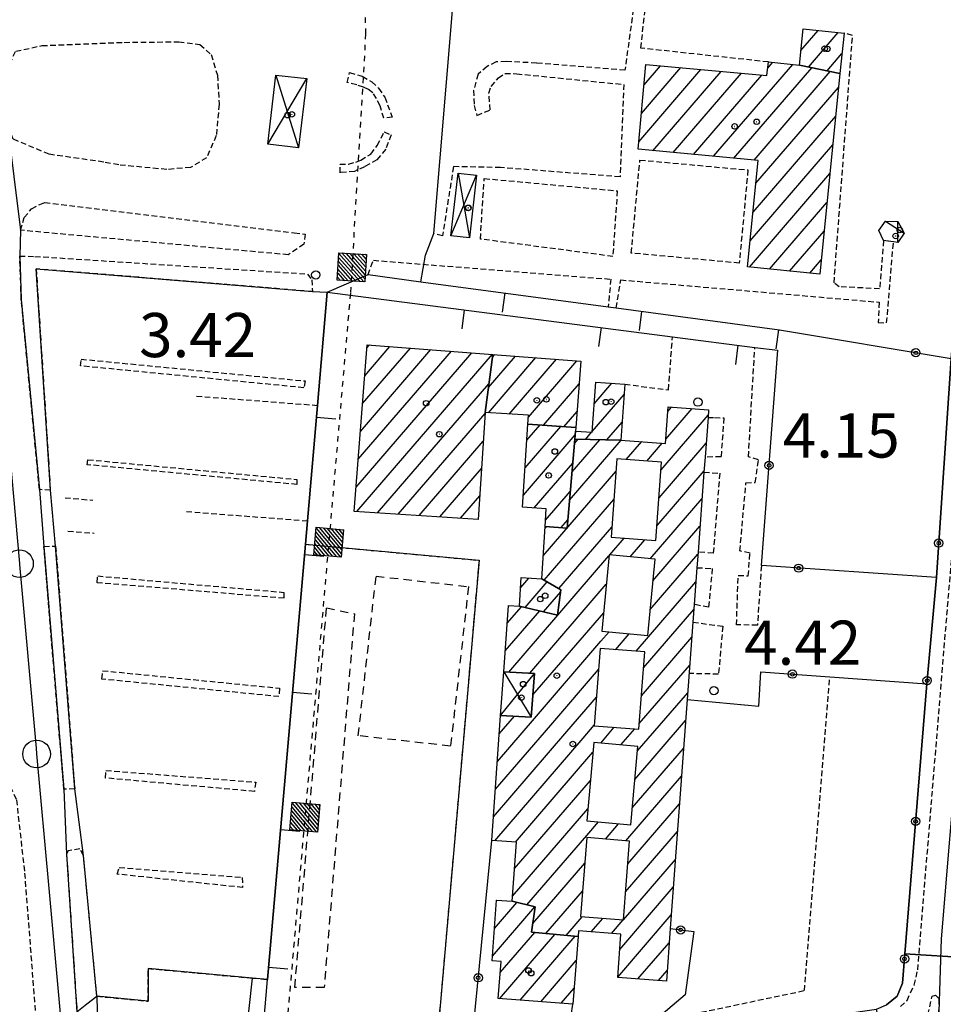
# Model space of a CAD drawing. Extents: x 1744237 to 1748551, y 5034734 to 5037867.
# Drawn here: x 1744594 to 1744762, y 5036423 to 5036601 of the extents above; entities that cross this region are included whole.
import ezdxf

# ---------------------------------------------------------------- set-up
doc = ezdxf.new("R2010")
doc.units = 0
for name, pattern in [('C', [10, 5, 5]), ('L3', [1.5, 1, -0.5]), ('L4', [2, 1, -1]), ('L6', [2.5, 1.5, -1])]:
    doc.linetypes.add(name, pattern=pattern)
doc.layers.get('0').update_dxf_attribs({"linetype": 'C'})
for name, color, linetype in [('11A1', 1, 'C'), ('11D4', 1, 'C'), ('17AB28', 1, 'C'), ('17D4', 1, 'C'), ('17L12', 1, 'L6'), ('19A1', 1, 'C'), ('19B2', 1, 'C'), ('1AB28', 4, 'C'), ('1AB28P', 1, 'C'), ('1AJ36', 1, 'C'), ('1D4', 1, 'C'), ('1K11P', 1, 'C'), ('1Y25', 4, 'C'), ('24E5', 2, 'C'), ('297', 7, 'CONTINUOUS'), ('298', 7, 'CONTINUOUS'), ('2AG33', 1, 'C'), ('2E5', 3, 'C'), ('2L12', 1, 'L3'), ('3A1', 1, 'C'), ('3B2', 1, 'C'), ('8E5', 2, 'L4'), ('A2E5', 1, 'C'), ('I2E5', 7, 'CONTINUOUS'), ('N2P16', 2, 'C')]:
    doc.layers.add(name, color=color, linetype=linetype)

# ---------------------------------------------------------------- blocks, each defined once
blk = doc.blocks.new('11D4')
at = {"layer": '11D4'}
for radius in [0.5, 0.01]:
    blk.add_circle((0, 0), radius, dxfattribs=at)
blk = doc.blocks.new('1AJ36')
at = {"layer": '1AJ36'}
for radius in [0.5, 0.01]:
    blk.add_circle((0, 0), radius, dxfattribs=at)
blk = doc.blocks.new('11A1')
at = {"layer": '11A1'}
blk.add_circle((0, 0), 0.75, dxfattribs=at)
blk = doc.blocks.new('N2P16')
at = {"layer": 'N2P16'}
blk.add_circle((0, -0.00928), 2.5, dxfattribs=at)
blk = doc.blocks.new('19A1')
at = {"layer": '19A1'}
blk.add_line((0, 0), (0, 3.50512), dxfattribs=at)
blk = doc.blocks.new('19B2')
at = {"layer": '19B2'}
for centre, radius in [((0, 0), 0.75), ((0, -0.02417), 0.32738)]:
    blk.add_circle(centre, radius, dxfattribs=at)
blk = doc.blocks.new('*X113')
at = {"color": 0}
for p, q in [((1649.89426, 991.57785), (1654.34992, 996.03351)), ((1649.89426, 992.28495), (1653.64281, 996.03351)), ((1649.89426, 992.99206), (1652.93571, 996.03351)), ((1649.89426, 993.69917), (1652.2286, 996.03351)), ((1649.89426, 994.40627), (1651.5215, 996.03351)), ((1649.89426, 995.11338), (1650.81439, 996.03351)), ((1649.89426, 995.82049), (1650.10728, 996.03351)), ((1650.05703, 991.03351), (1654.89426, 995.87074)), ((1650.76414, 991.03351), (1654.89426, 995.16363)), ((1651.47124, 991.03351), (1654.89426, 994.45653)), ((1652.17835, 991.03351), (1654.89426, 993.74942)), ((1652.88546, 991.03351), (1654.89426, 993.04231)), ((1653.59256, 991.03351), (1654.89426, 992.33521)), ((1654.29967, 991.03351), (1654.89426, 991.6281))]:
    blk.add_line(p, q, dxfattribs=at)
blk = doc.blocks.new('24E5')
at = {"layer": '24E5'}
blk.add_lwpolyline([(-2.5038, -2.57363), (-2.5038, 2.42637), (2.4962, 2.42637), (2.4962, -2.57363)], close=True, dxfattribs=at)
blk.add_blockref('*X113', (-1652.39806, -993.60714), dxfattribs=at)

msp = doc.modelspace()

# ---------------------------------------------------------------- linework, layer by layer
at = {"layer": '17AB28'}
for p, q in [((1744735.92919, 5036595.50712, -3333), (1744739.05645, 5036599.13885, -3333)), ((1744737.29667, 5036592.49636, -3333), (1744742.68919, 5036598.76065, -3333)), ((1744740.65443, 5036591.79872, -3333), (1744743.35992, 5036594.94158, -3333)), ((1744707.49398, 5036589.26762, -3333), (1744710.47814, 5036592.7342, -3333)), ((1744720.10665, 5036576.3256, -3333), (1744734.43041, 5036592.96498, -3333)), ((1744729.90899, 5036592.31193, -3333), (1744730.79575, 5036593.34204, -3333)), ((1744706.54342, 5036578.96586, -3333), (1744717.81482, 5036592.05833, -3333)), ((1744707.01874, 5036584.11624, -3333), (1744714.14594, 5036592.39673, -3333)), ((1744709.10862, 5036577.34644, -3333), (1744721.48262, 5036591.72086, -3333)), ((1744712.77465, 5036577.00583, -3333), (1744725.15142, 5036591.38346, -3333)), ((1744716.44069, 5036576.66521, -3333), (1744728.81923, 5036591.04599, -3333)), ((1744723.77268, 5036575.98498, -3333), (1744737.88144, 5036592.37461, -3333)), ((1744727.43872, 5036575.64437, -3333), (1744741.23921, 5036591.67697, -3333)), ((1744727.77811, 5036571.44149, -3333), (1744742.74141, 5036588.82271, -3333)), ((1744727.24473, 5036566.22257, -3333), (1744742.21534, 5036583.61337, -3333)), ((1744726.71135, 5036561.00366, -3333), (1744741.69027, 5036578.4041, -3333)), ((1744726.57468, 5036556.24667, -3333), (1744741.16427, 5036573.19377, -3333)), ((1744730.21857, 5036555.88033, -3333), (1744740.6382, 5036567.98442, -3333)), ((1744733.86246, 5036555.51399, -3333), (1744740.11313, 5036562.77516, -3333)), ((1744737.50634, 5036555.14765, -3333), (1744739.58706, 5036557.56582, -3333)), ((1744655.73349, 5036521.41609, -3333), (1744672.60034, 5036541.00966, -3333)), ((1744656.122, 5036526.46671, -3333), (1744668.88448, 5036541.29239, -3333)), ((1744656.51058, 5036531.51633, -3333), (1744665.16962, 5036541.5752, -3333)), ((1744656.89909, 5036536.56695, -3333), (1744661.45368, 5036541.85893, -3333)), ((1744657.2876, 5036541.61757, -3333), (1744657.73882, 5036542.14173, -3333)), ((1744655.34498, 5036516.36548, -3333), (1744676.3152, 5036540.72685, -3333)), ((1744655.48698, 5036511.93221, -3333), (1744680.03014, 5036540.44305, -3333)), ((1744679.29962, 5036534.42713, -3333), (1744684.20401, 5036540.12437, -3333)), ((1744679.32897, 5036529.86408, -3333), (1744687.91787, 5036539.84148, -3333)), ((1744680.01109, 5036539.85292, -3333), (1744680.48907, 5036540.40817, -3333)), ((1744683.08458, 5036529.62644, -3333), (1744691.63281, 5036539.55768, -3333)), ((1744686.55676, 5036529.06172, -3333), (1744695.34775, 5036539.27388, -3333)), ((1744659.23883, 5036511.69128, -3333), (1744679.38688, 5036535.09758, -3333)), ((1744689.25945, 5036527.60203, -3333), (1744695.73058, 5036535.12038, -3333)), ((1744698.46987, 5036531.46805, -3333), (1744701.67088, 5036535.18653, -3333)), ((1744698.09882, 5036526.43879, -3333), (1744703.89281, 5036533.16836, -3333)), ((1744711.42802, 5036525.06375, -3333), (1744716.20507, 5036530.61306, -3333)), ((1744711.78792, 5036530.08114, -3333), (1744712.48367, 5036530.88936, -3333)), ((1744662.99067, 5036511.45035, -3333), (1744678.69202, 5036529.69108, -3333)), ((1744692.98453, 5036527.33001, -3333), (1744695.36514, 5036530.09655, -3333)), ((1744710.58822, 5036519.48996, -3333), (1744719.12084, 5036529.40197, -3333)), ((1744685.96711, 5036519.88815, -3333), (1744692.40972, 5036527.37227, -3333)), ((1744686.28833, 5036524.85952, -3333), (1744688.68463, 5036527.64428, -3333)), ((1744700.77106, 5036524.94372, -3333), (1744703.53937, 5036528.15848, -3333)), ((1744685.64596, 5036514.91578, -3333), (1744695.04412, 5036525.83325, -3333)), ((1744694.00028, 5036514.01614, -3333), (1744703.3513, 5036524.87994, -3333)), ((1744694.4533, 5036519.14279, -3333), (1744699.47496, 5036524.97516, -3333)), ((1744694.9074, 5036524.26852, -3333), (1744695.59577, 5036525.06817, -3333)), ((1744696.89287, 5036525.0368, -3333), (1744698.00747, 5036526.33267, -3333)), ((1744666.74244, 5036511.21042, -3333), (1744678.37272, 5036524.72086, -3333)), ((1744704.28139, 5036521.36109, -3333), (1744707.08285, 5036524.61543, -3333)), ((1744707.99903, 5036521.0815, -3333), (1744710.8134, 5036524.35085, -3333)), ((1744710.22001, 5036514.46292, -3333), (1744718.74986, 5036524.37172, -3333)), ((1744670.49429, 5036510.96949, -3333), (1744678.05242, 5036519.75056, -3333)), ((1744687.61592, 5036512.60598, -3333), (1744694.59187, 5036520.70967, -3333)), ((1744689.24619, 5036503.89528, -3333), (1744702.41745, 5036519.19582, -3333)), ((1744709.85272, 5036509.43695, -3333), (1744718.37335, 5036519.33503, -3333)), ((1744674.24606, 5036510.72956, -3333), (1744677.73311, 5036514.78033, -3333)), ((1744689.4224, 5036499.50067, -3333), (1744702.03725, 5036514.15485, -3333)), ((1744689.65515, 5036510.37557, -3333), (1744694.13877, 5036515.58401, -3333)), ((1744708.62352, 5036503.41081, -3333), (1744718.0033, 5036514.30585, -3333)), ((1744689.55903, 5036508.858, -3333), (1744689.86169, 5036509.20959, -3333)), ((1744692.08072, 5036497.99052, -3333), (1744701.65697, 5036509.11487, -3333)), ((1744692.43073, 5036509.00055, -3333), (1744693.68566, 5036510.45836, -3333)), ((1744709.12084, 5036499.38923, -3333), (1744717.63317, 5036509.27767, -3333)), ((1744701.29891, 5036504.09963, -3333), (1744703.89828, 5036507.11922, -3333)), ((1744704.96125, 5036503.75472, -3333), (1744707.61876, 5036506.84184, -3333)), ((1744683.02025, 5036482.86603, -3333), (1744701.14481, 5036503.92062, -3333)), ((1744708.62983, 5036494.22063, -3333), (1744717.26304, 5036504.24948, -3333)), ((1744685.15628, 5036498.20981, -3333), (1744686.61514, 5036499.90451, -3333)), ((1744685.97004, 5036494.5569, -3333), (1744689.96283, 5036499.19408, -3333)), ((1744686.79978, 5036482.65726, -3333), (1744700.6658, 5036498.76595, -3333)), ((1744706.04803, 5036486.62106, -3333), (1744716.89206, 5036499.21923, -3333)), ((1744689.27251, 5036493.79394, -3333), (1744692.39792, 5036497.42353, -3333)), ((1744682.71866, 5036491.7132, -3333), (1744685.29957, 5036494.71135, -3333)), ((1744682.35775, 5036486.69574, -3333), (1744688.60197, 5036493.94939, -3333)), ((1744687.35701, 5036478.70635, -3333), (1744700.18778, 5036493.61135, -3333)), ((1744707.40713, 5036483.60165, -3333), (1744716.52016, 5036494.1879, -3333)), ((1744699.69315, 5036488.43746, -3333), (1744701.17047, 5036490.1536, -3333)), ((1744702.32663, 5036486.89737, -3333), (1744704.82812, 5036489.80433, -3333)), ((1744707.02408, 5036478.55846, -3333), (1744716.14818, 5036489.15757, -3333)), ((1744687.65771, 5036474.45745, -3333), (1744699.69315, 5036488.43746, -3333)), ((1744706.64203, 5036473.51534, -3333), (1744715.77628, 5036484.12625, -3333)), ((1744690.59024, 5036473.26366, -3333), (1744699.26497, 5036483.34075, -3333)), ((1744706.28027, 5036468.49581, -3333), (1744715.40431, 5036479.09592, -3333)), ((1744693.52169, 5036472.0708, -3333), (1744698.869, 5036478.28255, -3333)), ((1744681.28634, 5036471.65322, -3333), (1744684.04812, 5036474.86146, -3333)), ((1744680.56453, 5036461.61829, -3333), (1744690.59024, 5036473.26366, -3333)), ((1744680.92544, 5036466.63575, -3333), (1744687.65771, 5036474.45745, -3333)), ((1744696.45414, 5036470.878, -3333), (1744698.47403, 5036473.22443, -3333)), ((1744705.82802, 5036463.37223, -3333), (1744715.03241, 5036474.06459, -3333)), ((1744680.20463, 5036456.6009, -3333), (1744693.52169, 5036472.0708, -3333)), ((1744699.64403, 5036469.98428, -3333), (1744702.10861, 5036472.84836, -3333)), ((1744703.3266, 5036469.66395, -3333), (1744705.82724, 5036472.56884, -3333)), ((1744680.4648, 5036452.30384, -3333), (1744696.45414, 5036470.878, -3333)), ((1744684.18989, 5036452.03182, -3333), (1744698.22385, 5036468.33559, -3333)), ((1744705.37584, 5036458.24764, -3333), (1744714.66143, 5036469.03434, -3333)), ((1744684.0366, 5036447.25554, -3333), (1744697.77444, 5036463.21423, -3333)), ((1744704.20022, 5036452.28268, -3333), (1744714.28952, 5036464.00301, -3333)), ((1744704.5619, 5036448.10353, -3333), (1744713.91755, 5036458.97269, -3333)), ((1744683.67301, 5036442.23386, -3333), (1744697.3241, 5036458.09179, -3333)), ((1744697.13029, 5036453.26735, -3333), (1744699.22116, 5036455.69731, -3333)), ((1744700.49728, 5036452.58042, -3333), (1744702.89919, 5036455.37062, -3333)), ((1744704.16316, 5036443.04212, -3333), (1744713.54564, 5036453.94136, -3333)), ((1744686.2778, 5036440.66154, -3333), (1744697.13029, 5036453.26735, -3333)), ((1744687.35553, 5036437.31419, -3333), (1744696.75739, 5036448.23595, -3333)), ((1744703.76443, 5036437.9807, -3333), (1744713.17367, 5036448.91103, -3333)), ((1744689.72872, 5036435.47282, -3333), (1744696.34765, 5036443.16067, -3333)), ((1744703.09447, 5036432.60315, -3333), (1744712.80176, 5036443.87971, -3333)), ((1744680.39358, 5036436.37232, -3333), (1744684.47034, 5036441.10705, -3333)), ((1744680.76002, 5036441.39622, -3333), (1744680.86983, 5036441.52378, -3333)), ((1744680.02721, 5036431.34743, -3333), (1744687.7349, 5036440.30115, -3333)), ((1744693.39575, 5036435.13227, -3333), (1744696.30886, 5036438.51631, -3333)), ((1744697.89956, 5036435.76595, -3333), (1744700.01819, 5036438.22707, -3333)), ((1744701.61819, 5036435.48643, -3333), (1744703.72759, 5036437.93683, -3333)), ((1744702.72903, 5036427.57933, -3333), (1744712.43078, 5036438.84945, -3333)), ((1744681.45189, 5036428.40313, -3333), (1744687.6998, 5036435.66107, -3333)), ((1744681.33374, 5036423.66658, -3333), (1744691.36583, 5036435.32045, -3333)), ((1744685.05698, 5036423.39242, -3333), (1744695.03179, 5036434.98083, -3333)), ((1744706.39414, 5036427.23763, -3333), (1744712.0598, 5036433.8192, -3333)), ((1744688.77915, 5036423.11918, -3333), (1744695.21346, 5036430.59365, -3333)), ((1744710.11923, 5036426.96562, -3333), (1744711.68874, 5036428.78994, -3333)), ((1744692.50239, 5036422.84502, -3333), (1744694.83602, 5036425.5559, -3333))]:
    msp.add_line(p, q, dxfattribs=at)
at = {"layer": '17D4'}
for p, q in [((1744640.81756, 5036591.05176, -3333), (1744644.93644, 5036577.88372, -3333)), ((1744639.3394, 5036578.53825, -3333), (1744646.41271, 5036590.40913, -3333)), ((1744673.81523, 5036573.29689, -3333), (1744675.86064, 5036561.55637, -3333)), ((1744672.49379, 5036561.94643, -3333), (1744677.17418, 5036572.90523, -3333)), ((1744751.21348, 5036564.57011, -3333), (1744754.62688, 5036562.40436, -3333)), ((1744753.47021, 5036560.69214, -3333), (1744753.49947, 5036564.49837, -3333)), ((1744681.52641, 5036475.00083, -3333), (1744687.63263, 5036482.61123, -3333)), ((1744682.0857, 5036482.91749, -3333), (1744687.07334, 5036474.69456, -3333))]:
    msp.add_line(p, q, dxfattribs=at)
at = {"layer": '17L12'}
for points in [[(1744658.96227, 5036500.23544, 4.98), (1744675.70586, 5036498.35754, 5.31), (1744672.44569, 5036469.44057, 5.46), (1744655.72545, 5036471.32824, 5.46), (1744658.96227, 5036500.23544, 4.98)], [(1744655.03546, 5036493.44192, 4.816), (1744649.56944, 5036425.72095, 4.816), (1744644.24295, 5036425.69469, 4.816), (1744649.98195, 5036494.48612, 4.816), (1744655.03546, 5036493.44192, 4.816)]]:
    msp.add_polyline3d(points, close=True, dxfattribs=at)
at = {"layer": '1AB28'}
for points in [[(1744742.99246, 5036591.31266, 7.373), (1744735.64631, 5036592.83929, 7.373), (1744736.34443, 5036599.42244, 7.373), (1744743.73645, 5036598.65042, 7.373), (1744742.99246, 5036591.31266, 7.373)], [(1744706.41717, 5036577.59647, 15.581), (1744707.83638, 5036592.97691, 15.581), (1744729.7695, 5036590.9586, 15.581), (1744730.02457, 5036593.42176, 15.581), (1744735.64631, 5036592.83929, 15.581), (1744742.99246, 5036591.31266, 15.581), (1744739.32526, 5036554.96475, 15.581), (1744726.22812, 5036556.28093, 15.581), (1744728.20117, 5036575.57402, 15.581), (1744706.41717, 5036577.59647, 15.581)], [(1744657.33035, 5036542.17236, 13.681), (1744680.08758, 5036540.43932, 13.681), (1744678.70528, 5036529.90269, 13.681), (1744677.45974, 5036510.5236, 13.681), (1744655.00633, 5036511.96246, 13.681), (1744657.33035, 5036542.17236, 13.681)], [(1744686.4783, 5036527.80422, 8.361), (1744686.57813, 5036529.40632, 8.361), (1744678.70528, 5036529.90269, 8.361), (1744680.08758, 5036540.43932, 8.361), (1744696.02963, 5036539.22157, 8.361), (1744695.15259, 5036527.17222, 8.361), (1744686.4783, 5036527.80422, 8.361)], [(1744698.09115, 5036526.3269, 8.437), (1744698.76028, 5036535.40312, 8.437), (1744704.02268, 5036535.0124, 8.437), (1744703.30697, 5036524.88264, 8.437), (1744694.97886, 5036525.08321, 8.437), (1744695.10516, 5036526.54587, 8.437), (1744698.09115, 5036526.3269, 8.437)], [(1744687.07334, 5036474.69456, 14.897), (1744687.63263, 5036482.61123, 14.897), (1744682.0857, 5036482.91749, 14.897), (1744682.9498, 5036494.93879, 14.897), (1744684.94338, 5036494.79403, 14.897), (1744691.84012, 5036493.20169, 14.897), (1744692.44524, 5036497.7831, 14.897), (1744688.98356, 5036499.74967, 14.897), (1744689.58322, 5036509.23189, 14.897), (1744693.54875, 5036508.90966, 14.897), (1744694.97886, 5036525.08321, 14.897), (1744703.30697, 5036524.88264, 14.897), (1744711.37396, 5036524.31153, 14.897), (1744711.84934, 5036530.9362, 14.897), (1744719.19321, 5036530.39224, 14.897), (1744719.09201, 5036529.00969, 14.897), (1744718.5586, 5036521.79298, 14.897), (1744718.35417, 5036519.08187, 14.897), (1744717.28957, 5036504.60549, 14.897), (1744717.07761, 5036501.78049, 14.897), (1744716.58895, 5036495.11873, 14.897), (1744716.35093, 5036491.90466, 14.897), (1744715.31514, 5036477.88777, 14.897), (1744712.24662, 5036436.36351, 14.897), (1744711.54711, 5036426.86179, 14.897), (1744702.72343, 5036427.5067, 14.897), (1744703.2954, 5036435.36113, 14.897), (1744695.61311, 5036435.93795, 14.897), (1744695.53879, 5036434.9335, 14.897), (1744687.14441, 5036435.7118, 14.897), (1744687.74917, 5036440.2982, 14.897), (1744683.60594, 5036441.32021, 14.897), (1744684.38147, 5036452.01807, 14.897), (1744679.89911, 5036452.34478, 14.897), (1744681.52641, 5036475.00083, 14.897), (1744687.07334, 5036474.69456, 14.897)], [(1744693.54875, 5036508.90966, 12.541), (1744689.58322, 5036509.23189, 12.541), (1744689.78754, 5036512.46751, 12.541), (1744685.50488, 5036512.73894, 12.541), (1744686.4783, 5036527.80422, 12.541), (1744695.15259, 5036527.17222, 12.541), (1744695.10516, 5036526.54587, 12.541), (1744694.97886, 5036525.08321, 12.541), (1744693.54875, 5036508.90966, 12.541)], [(1744684.94338, 5036494.79403, 12.313), (1744685.26762, 5036499.99329, 12.313), (1744688.98356, 5036499.74967, 12.313), (1744692.44524, 5036497.7831, 12.313), (1744691.84012, 5036493.20169, 12.313), (1744684.94338, 5036494.79403, 12.313)], [(1744681.10182, 5036423.68334, 11.933), (1744681.60092, 5036430.42009, 11.933), (1744679.96959, 5036430.54882, 11.933), (1744680.76997, 5036441.53135, 11.933), (1744683.60594, 5036441.32021, 11.933), (1744687.74917, 5036440.2982, 11.933), (1744687.14441, 5036435.7118, 11.933), (1744695.53879, 5036434.9335, 11.933), (1744694.62121, 5036422.68856, 11.933), (1744681.10182, 5036423.68334, 11.933)]]:
    msp.add_polyline3d(points, close=True, dxfattribs=at)
at = {"layer": '1AB28P'}
for points in [[(1744637.34325, 5036404.50174, 5.66), (1744639.30887, 5036427.13996, 5.628), (1744646.15008, 5036506.01581, 5.515), (1744646.52164, 5036510.27387, 5.509), (1744648.33401, 5036531.19267, 5.479), (1744650.11948, 5036551.73338, 5.45), (1744657.49921, 5036554.89385, 4.85), (1744667.06089, 5036553.60712, 4.807), (1744667.92247, 5036558.42033, 4.59), (1744669.44832, 5036562.33045, 4.056), (1744672.79487, 5036602.75123, 4.208)], [(1744763.11299, 5036539.6672, 4.512), (1744760.45956, 5036500.02232, 4.664), (1744758.72165, 5036480.72274, 4.36), (1744754.76369, 5036431.82073, 4.36), (1744754.3338, 5036426.46514, 4.36), (1744753.34651, 5036424.15081, 4.36), (1744751.4205, 5036422.56058, 4.36)]]:
    msp.add_polyline3d(points, dxfattribs=at)
at = {"layer": '1D4'}
for points in [[(1744639.3394, 5036578.53825, 9.949), (1744640.81756, 5036591.05176, 9.949), (1744646.41271, 5036590.40913, 9.949), (1744644.93644, 5036577.88372, 9.949), (1744639.3394, 5036578.53825, 9.949)], [(1744673.81523, 5036573.29689, 7.241), (1744677.17418, 5036572.90523, 7.241), (1744675.86064, 5036561.55637, 7.241), (1744672.49379, 5036561.94643, 7.241), (1744673.81523, 5036573.29689, 7.241)], [(1744751.21348, 5036564.57011, 6.923), (1744753.49947, 5036564.49837, 6.923), (1744754.62688, 5036562.40436, 6.923), (1744753.47021, 5036560.69214, 6.923), (1744752.67846, 5036560.80543, 6.923), (1744750.87205, 5036561.06247, 6.923), (1744750.05681, 5036562.85789, 6.923), (1744751.21348, 5036564.57011, 6.923)], [(1744682.0857, 5036482.91749, 15.47), (1744687.63263, 5036482.61123, 15.47), (1744687.07334, 5036474.69456, 15.47), (1744681.52641, 5036475.00083, 15.47), (1744682.0857, 5036482.91749, 15.47)]]:
    msp.add_polyline3d(points, close=True, dxfattribs=at)
at = {"layer": '1K11P'}
msp.add_polyline3d([(1744646.15008, 5036506.01581, 5.515), (1744677.60698, 5036503.11008, 5.49), (1744669.47557, 5036409.94455, 5.93), (1744637.34325, 5036404.50174, 5.66), (1744639.30887, 5036427.13996, 5.628), (1744646.15008, 5036506.01581, 5.515)], close=True, dxfattribs=at)
at = {"layer": '1Y25'}
for points in [[(1744701.52017, 5036507.2964, 14.897), (1744709.65098, 5036506.68994, 14.897), (1744710.68996, 5036520.87857, 14.897), (1744702.59007, 5036521.48734, 14.897), (1744701.52017, 5036507.2964, 14.897)], [(1744699.87755, 5036490.27654, 14.897), (1744708.17978, 5036489.48333, 14.897), (1744709.49518, 5036503.32857, 14.897), (1744701.16255, 5036504.1125, 14.897), (1744699.87755, 5036490.27654, 14.897)], [(1744698.46568, 5036473.12151, 14.897), (1744706.56557, 5036472.51274, 14.897), (1744707.6273, 5036486.50449, 14.897), (1744699.55923, 5036487.1036, 14.897), (1744698.46568, 5036473.12151, 14.897)], [(1744698.37909, 5036470.09527, 14.897), (1744697.13025, 5036455.88293, 14.897), (1744705.10421, 5036455.17448, 14.897), (1744706.36013, 5036469.39939, 14.897), (1744698.37909, 5036470.09527, 14.897)], [(1744697.1294, 5036452.85007, 14.897), (1744695.97494, 5036438.54249, 14.897), (1744703.76087, 5036437.9343, 14.897), (1744704.88631, 5036452.22768, 14.897), (1744697.1294, 5036452.85007, 14.897)]]:
    msp.add_polyline3d(points, close=True, dxfattribs=at)
at = {"layer": '297'}
msp.add_polyline3d([(1744749.62538, 5036421.74134, 4.233), (1744751.4205, 5036422.56058, 4.193), (1744753.34651, 5036424.15081, 4.148), (1744754.3338, 5036426.46514, 4.121), (1744754.76369, 5036431.82073, 4.123), (1744766.37565, 5036431.07946, 4.225), (1744766.43025, 5036429.41069, 4.224), (1744766.78273, 5036428.05002, 4.225), (1744768.06673, 5036425.96773, 4.244), (1744769.48594, 5036424.49127, 4.259), (1744772.57975, 5036422.92442, 4.271), (1744775.75006, 5036407.04476, 5.055), (1744772.04154, 5036406.34419, 4.97), (1744761.23087, 5036407.89055, 4.91), (1744760.4436, 5036408.77542, 4.97), (1744757.67267, 5036408.9483, 4.88), (1744752.29292, 5036407.864, 4.905), (1744749.62538, 5036421.74134, 4.233)], close=True, dxfattribs=at)
msp.add_polyline3d([(1744604.77707, 5036421.30207, 4.512), (1744606.58355, 5036422.70685, 4.436), (1744608.39012, 5036424.11063, 4.36), (1744608.53836, 5036415.94602, 4.436)], dxfattribs=at)
at = {"layer": '298'}
for points in [[(1744592.10493, 5036582.3671, 4.46), (1744594.54603, 5036562.92175, 4.208), (1744594.42467, 5036558.25517, 4.056), (1744594.6867, 5036550.3528, 4.056), (1744597.98163, 5036515.93672, 4.208), (1744598.78436, 5036505.61866, 4.36), (1744602.40287, 5036461.63196, 4.36), (1744602.90199, 5036449.83498, 4.208), (1744604.77707, 5036421.30207, 4.512)], [(1744766.37565, 5036431.07946, 4.225), (1744754.76369, 5036431.82073, 4.123), (1744758.72165, 5036480.72274, 4.199), (1744760.45956, 5036500.02232, 4.126), (1744760.45956, 5036500.02232, 4.126), (1744763.11299, 5036539.6672, 3.996)]]:
    msp.add_polyline3d(points, dxfattribs=at)
at = {"layer": '2AG33'}
msp.add_polyline3d([(1744647.41721, 5036551.83316, 4.056), (1744650.11948, 5036551.73338, 4.275), (1744648.33401, 5036531.19267, 5.479), (1744646.52164, 5036510.27387, 5.509), (1744646.15008, 5036506.01581, 5.515), (1744639.30887, 5036427.13996, 4.512), (1744636.59426, 5036427.39126, 4.512), (1744617.65195, 5036429.13985, 4.512), (1744617.69511, 5036423.21188, 4.664), (1744608.39012, 5036424.11063, 4.36), (1744605.94899, 5036449.6316, 4.132), (1744604.3807, 5036461.69763, 4.36), (1744600.91808, 5036505.69198, 4.36), (1744599.96282, 5036515.8502, 4.208), (1744597.38951, 5036555.91848, 4.208), (1744647.41721, 5036551.83316, 4.056)], close=True, dxfattribs=at)
at = {"layer": '2E5'}
msp.add_line((1744669.44832, 5036562.33045, 4.056), (1744672.79487, 5036602.75123, 4.208), dxfattribs=at)
msp.add_polyline3d([(1744608.39012, 5036424.11063, 4.36), (1744608.53836, 5036415.94602, 4.436), (1744609.8202, 5036409.6012, 4.436), (1744610.63338, 5036407.95406, 4.436), (1744612.55267, 5036405.12799, 4.436), (1744614.27903, 5036403.51404, 4.436), (1744616.90978, 5036402.38594, 4.436), (1744619.82278, 5036401.5738, 4.512), (1744624.23823, 5036401.41759, 4.512), (1744631.64571, 5036402.73176, 4.512), (1744632.36388, 5036404.12535, 4.512), (1744633.2343, 5036405.37388, 4.512), (1744634.14179, 5036405.40263, 4.664), (1744636.59426, 5036427.39126, 4.664)], dxfattribs=at)
at = {"layer": '2L12'}
for p, q in [((1744626.44214, 5036532.8741, 5.66), (1744648.33401, 5036531.19267, 5.479)), ((1744602.61363, 5036514.45382, 5.66), (1744607.6306, 5036514.00563, 5.66)), ((1744624.60555, 5036511.95749, 5.66), (1744646.52164, 5036510.27387, 5.509)), ((1744603.12828, 5036508.40366, 5.66), (1744607.91915, 5036508.04186, 5.66))]:
    msp.add_line(p, q, dxfattribs=at)
for points in [[(1744730.02457, 5036593.42176, 4.91), (1744706.89504, 5036595.9353, 4.46), (1744708.57208, 5036609.96003, 4.43), (1744713.36232, 5036610.45167, 4.43), (1744714.34561, 5036616.15855, 4.43)], [(1744673.2243, 5036608.32742, 4.056), (1744706.35535, 5036608.90467, 4.056), (1744704.04332, 5036591.94507, 4.056), (1744688.02624, 5036593.2274, 4.512), (1744682.53715, 5036593.49787, 4.664), (1744680.71541, 5036593.43685, 4.664), (1744679.06857, 5036592.61967, 4.664), (1744677.44422, 5036591.19341, 4.664), (1744676.6353, 5036588.27763, 4.664), (1744676.72261, 5036585.54121, 4.664), (1744677.24183, 5036583.73468, 4.664), (1744679.6436, 5036584.72967, 4.208), (1744679.38471, 5036587.76216, 4.208), (1744679.80223, 5036588.99186, 4.208), (1744681.11914, 5036590.55961, 4.208), (1744682.30479, 5036591.36135, 4.208), (1744684.44187, 5036591.28248, 4.208), (1744703.82211, 5036589.35105, 4.132), (1744703.17057, 5036572.59687, 4.132), (1744681.51277, 5036574.2998, 4.132), (1744672.99067, 5036574.4658, 4.056), (1744670.9831, 5036561.92372, 4.056), (1744669.44832, 5036562.33045, 4.056)], [(1744702.47208, 5036548.83988, 4.646), (1744703.26661, 5036553.9329, 4.056), (1744750.10189, 5036549.89063, 4.132), (1744749.92108, 5036546.23354, 4.056), (1744751.44807, 5036546.13211, 4.056), (1744752.67846, 5036560.80543, 4.056), (1744750.87205, 5036561.06247, 4.056), (1744750.17058, 5036552.32482, 4.056), (1744742.85639, 5036552.68645, 4.208), (1744741.9163, 5036553.41547, 4.208), (1744745.27085, 5036598.24868, 4.36), (1744743.73645, 5036598.65042, 4.36)], [(1744657.49921, 5036554.89385, 4.85), (1744658.46536, 5036557.47738, 4.132), (1744701.46952, 5036554.06527, 4.056), (1744701.0315, 5036549.03301, 4.653)], [(1744704.02268, 5036535.0124, 4.968), (1744711.92395, 5036534.02873, 4.816), (1744712.66279, 5036543.63469, 4.731)], [(1744728.74837, 5036502.14382, 4.664), (1744728.04917, 5036491.37745, 4.664), (1744724.24731, 5036491.40202, 4.664), (1744724.55536, 5036500.38505, 4.664), (1744726.37945, 5036500.29381, 4.74), (1744726.69832, 5036504.41153, 4.74), (1744724.85953, 5036504.80656, 4.664), (1744725.96428, 5036517.16378, 4.816), (1744727.63681, 5036517.22167, 4.968), (1744728.25271, 5036521.35057, 4.968), (1744726.40986, 5036521.89373, 4.816), (1744727.56888, 5036541.70562, 4.56)], [(1744753.9597, 5036422.24099, 4.208), (1744755.13856, 5036423.34811, 4.132), (1744756.41104, 5036426.12705, 4.056), (1744757.0821, 5036428.8881, 4.056), (1744761.49415, 5036482.72829, 4.132), (1744766.04078, 5036537.18231, 3.98)], [(1744719.09201, 5036529.00969, 4.664), (1744720.29213, 5036529.00115, 4.664), (1744721.96824, 5036528.90386, 4.664), (1744721.44271, 5036521.89032, 4.664), (1744718.5586, 5036521.79298, 4.664)], [(1744718.35417, 5036519.08187, 4.664), (1744721.21318, 5036518.88449, 4.664), (1744720.03219, 5036504.3954, 4.664), (1744717.28957, 5036504.60549, 4.664)], [(1744646.15008, 5036506.01581, 5.515), (1744677.60698, 5036503.11008, 5.49), (1744669.47557, 5036409.94455, 5.93)], [(1744717.07761, 5036501.78049, 4.664), (1744719.8639, 5036501.61679, 4.664), (1744719.19038, 5036494.5972, 4.664), (1744716.58895, 5036495.11873, 4.664)], [(1744716.35093, 5036491.90466, 4.664), (1744721.76517, 5036491.17327, 4.664), (1744720.98937, 5036482.4772, 4.664), (1744715.66082, 5036482.59921, 4.664)], [(1744709.05338, 5036419.34504, 4.671), (1744736.5445, 5036425.14681, 4.512), (1744741.15456, 5036481.99849, 4.671)], [(1744579.94667, 5036464.9992, 5.36), (1744589.94224, 5036464.60241, 4.46), (1744592.06585, 5036463.45644, 4.49), (1744593.81776, 5036459.71723, 4.49), (1744595.28905, 5036446.44045, 4.88), (1744598.12916, 5036409.61648, 4.79), (1744597.97276, 5036406.26309, 4.79), (1744597.38628, 5036403.20249, 4.79), (1744595.63261, 5036399.83094, 4.79), (1744591.16943, 5036396.22669, 4.79), (1744586.54548, 5036394.35647, 4.79), (1744533.63541, 5036386.90952, 4.85)], [(1744608.39012, 5036424.11063, 4.36), (1744605.94899, 5036449.6316, 4.132), (1744605.29486, 5036450.82829, 4.132), (1744603.18489, 5036450.45086, 4.132), (1744602.90199, 5036449.83498, 4.208), (1744604.77707, 5036421.30207, 4.512)], [(1744608.39012, 5036424.11063, 4.36), (1744617.69511, 5036423.21188, 4.664), (1744617.65195, 5036429.13985, 4.512), (1744636.59426, 5036427.39126, 4.512), (1744639.30887, 5036427.13996, 4.512)]]:
    msp.add_polyline3d(points, dxfattribs=at)
for points in [[(1744591.99938, 5036587.13104, 4.58), (1744591.94443, 5036591.74131, 4.61), (1744593.67945, 5036595.36219, 4.61), (1744598.4519, 5036596.40008, 4.52), (1744613.32678, 5036596.97997, 4.49), (1744623.22323, 5036597.07723, 4.49), (1744627.05149, 5036596.5923, 4.49), (1744629.07774, 5036594.75005, 4.49), (1744630.22742, 5036591.00392, 4.49), (1744630.52607, 5036585.74996, 4.49), (1744630.0106, 5036580.07707, 4.49), (1744628.24124, 5036576.07051, 4.49), (1744625.36463, 5036574.30388, 4.49), (1744621.03644, 5036573.93707, 4.49), (1744612.35552, 5036574.76513, 4.49), (1744609.62107, 5036575.28173, 4.49), (1744599.73749, 5036576.68879, 4.49), (1744593.19993, 5036579.45932, 4.46), (1744592.10493, 5036582.3671, 4.46), (1744591.99938, 5036587.13104, 4.58)], [(1744660.36473, 5036583.21366, 4.056), (1744659.67849, 5036585.47003, 4.132), (1744659.02129, 5036586.81492, 4.132), (1744658.37949, 5036587.86009, 4.132), (1744657.59964, 5036588.44463, 4.132), (1744656.67432, 5036588.86886, 4.132), (1744655.44492, 5036589.28239, 4.132), (1744653.75334, 5036589.6804, 4.132), (1744654.14929, 5036591.52026, 4.132), (1744656.45683, 5036590.83836, 4.132), (1744658.162, 5036589.82959, 4.132), (1744659.41724, 5036588.65478, 4.132), (1744660.54219, 5036587.02294, 4.208), (1744661.04258, 5036585.66932, 4.208), (1744661.87695, 5036583.41701, 4.056), (1744660.36473, 5036583.21366, 4.056)], [(1744660.44425, 5036580.78254, 4.132), (1744661.68599, 5036580.21749, 4.132), (1744660.70649, 5036577.59785, 4.208), (1744659.09897, 5036575.71853, 4.208), (1744656.86109, 5036574.4229, 4.208), (1744655.06605, 5036573.60266, 4.208), (1744652.48248, 5036573.36231, 4.208), (1744652.43194, 5036574.88295, 4.208), (1744653.9476, 5036574.93312, 4.208), (1744655.30826, 5036575.28561, 4.208), (1744656.20796, 5036575.61966, 4.208), (1744657.99628, 5036576.74428, 4.208), (1744659.16429, 5036578.3049, 4.208), (1744660.44425, 5036580.78254, 4.132)], [(1744706.74994, 5036575.65465, 4.28), (1744726.31563, 5036573.85844, 5.12), (1744724.75815, 5036556.97432, 5.09), (1744705.19104, 5036558.78949, 5.09), (1744706.74994, 5036575.65465, 4.28)], [(1744701.84325, 5036558.1871, 4.208), (1744677.85136, 5036561.32915, 3.98), (1744678.55107, 5036572.30316, 4.056), (1744702.65382, 5036570.07903, 4.208), (1744701.84325, 5036558.1871, 4.208)], [(1744646.13009, 5036562.23134, 4.208), (1744645.89094, 5036560.4002, 4.208), (1744643.06487, 5036558.48089, 4.208), (1744594.54603, 5036562.92175, 4.208), (1744595.22816, 5036565.2263, 4.208), (1744596.54415, 5036566.79298, 4.208), (1744598.03511, 5036567.6025, 4.208), (1744598.94286, 5036567.93616, 4.208), (1744644.14546, 5036562.47104, 4.208), (1744646.13009, 5036562.23134, 4.208)], [(1744597.98163, 5036515.93672, 4.208), (1744594.6867, 5036550.3528, 4.056), (1744594.42467, 5036558.25517, 4.056), (1744597.16422, 5036558.19328, 4.056), (1744646.55386, 5036554.99596, 4.056), (1744647.34448, 5036553.95891, 4.132), (1744647.41721, 5036551.83316, 4.056), (1744597.38951, 5036555.91848, 4.208), (1744599.96282, 5036515.8502, 4.208), (1744597.98163, 5036515.93672, 4.208)], [(1744605.41821, 5036538.34523, 3.828), (1744605.53064, 5036539.56415, 3.904), (1744646.12286, 5036535.61461, 4.056), (1744645.86152, 5036534.38857, 4.056), (1744605.41821, 5036538.34523, 3.828)], [(1744644.59738, 5036517.7661, 4.132), (1744644.62635, 5036516.85562, 4.132), (1744606.63199, 5036520.43882, 4.208), (1744606.75121, 5036521.35236, 4.208), (1744644.59738, 5036517.7661, 4.132)], [(1744602.40287, 5036461.63196, 4.36), (1744598.78436, 5036505.61866, 4.36), (1744600.91808, 5036505.69198, 4.36), (1744604.3807, 5036461.69763, 4.36), (1744602.40287, 5036461.63196, 4.36)], [(1744642.28168, 5036496.24201, 4.208), (1744608.41888, 5036499.05306, 4.208), (1744608.53231, 5036500.27205, 4.208), (1744642.24137, 5036497.30408, 4.208), (1744642.28168, 5036496.24201, 4.208)], [(1744609.30982, 5036481.58786, 4.36), (1744609.41546, 5036483.11216, 4.512), (1744641.46409, 5036479.93777, 4.512), (1744641.36636, 5036478.41506, 4.436), (1744609.30982, 5036481.58786, 4.36)], [(1744636.92401, 5036461.22897, 4.36), (1744609.92247, 5036463.65956, 4.436), (1744610.0232, 5036465.03506, 4.512), (1744637.1745, 5036462.90852, 4.436), (1744636.92401, 5036461.22897, 4.36)], [(1744612.4488, 5036447.47302, 4.36), (1744634.71305, 5036445.6399, 4.36), (1744634.77928, 5036443.81555, 4.36), (1744612.03258, 5036446.2394, 4.36), (1744612.4488, 5036447.47302, 4.36)], [(1744760.30314, 5036424.27892, 4.208), (1744760.92681, 5036423.69072, 4.208), (1744760.85842, 5036421.25254, 4.208), (1744760.75732, 5036419.88203, 4.208), (1744759.72293, 5036418.93515, 4.208), (1744758.8054, 5036419.05408, 4.208), (1744758.8997, 5036420.72997, 4.208), (1744759.69641, 5036424.10417, 4.208), (1744760.30314, 5036424.27892, 4.208)]]:
    msp.add_polyline3d(points, close=True, dxfattribs=at)
at = {"layer": '3A1'}
for p, q in [((1744667.06089, 5036553.60712, 4.266), (1744667.92247, 5036558.42033, 4.078)), ((1744693.32946, 5036413.985, 4.677), (1744694.62121, 5036422.68856, 4.719))]:
    msp.add_line(p, q, dxfattribs=at)
for points in [[(1744657.49921, 5036554.89385, 4.85), (1744667.06089, 5036553.60712, 4.266), (1744701.0315, 5036549.03301, 4.653), (1744702.47208, 5036548.83988, 4.646), (1744732.05809, 5036544.85452, 4.405)], [(1744637.34325, 5036404.50174, 5.66), (1744639.30887, 5036427.13996, 4.512), (1744646.15008, 5036506.01581, 5.515), (1744646.52164, 5036510.27387, 5.509), (1744648.33401, 5036531.19267, 5.479), (1744650.11948, 5036551.73338, 4.275)], [(1744650.11948, 5036551.73338, 4.275), (1744712.66279, 5036543.63469, 4.731), (1744727.56888, 5036541.70562, 4.56), (1744731.73806, 5036541.16796, 4.495)]]:
    msp.add_polyline3d(points, dxfattribs=at)
at = {"layer": '3B2'}
msp.add_line((1744675.86615, 5036411.03023, 5.794), (1744679.89911, 5036452.34478, 5.467), dxfattribs=at)
for points in [[(1744732.05809, 5036544.85452, 4.405), (1744763.11299, 5036539.6672, 3.996), (1744768.32631, 5036601.44619, 4.063), (1744768.44768, 5036606.62226, 4.09), (1744769.6561, 5036611.53161, 4.096), (1744770.59528, 5036615.21333, 4.037), (1744771.06854, 5036616.22054, 3.969), (1744772.86943, 5036620.00682, 3.835), (1744774.33454, 5036621.57763, 3.831), (1744789.54121, 5036630.60879, 3.839), (1744822.03773, 5036645.85329, 3.662), (1744823.81465, 5036647.1305, 3.646), (1744825.29117, 5036648.54872, 3.633), (1744826.46698, 5036649.80405, 3.623), (1744827.05988, 5036651.1963, 3.618)], [(1744760.45956, 5036500.02232, 4.126), (1744728.74837, 5036502.14382, 4.664), (1744731.73806, 5036541.16796, 4.495)], [(1744715.31514, 5036477.88777, 4.476), (1744728.28887, 5036476.65261, 4.51), (1744728.68293, 5036482.90313, 4.667), (1744741.15456, 5036481.99849, 4.671), (1744758.72165, 5036480.72274, 4.199), (1744760.45956, 5036500.02232, 4.126), (1744763.11299, 5036539.6672, 3.996)], [(1744754.3338, 5036426.46514, 4.121), (1744754.76369, 5036431.82073, 4.123), (1744758.72165, 5036480.72274, 4.199)], [(1744712.24662, 5036436.36351, 4.6), (1744716.5188, 5036435.81649, 4.58), (1744714.93071, 5036424.35683, 4.625), (1744709.05338, 5036419.34504, 4.671), (1744708.42725, 5036418.8128, 4.665), (1744708.96795, 5036416.39712, 4.606)], [(1744693.32946, 5036413.985, 4.677), (1744711.99287, 5036416.55614, 4.562), (1744730.65528, 5036419.12721, 4.446), (1744733.4089, 5036419.50764, 4.426), (1744736.16153, 5036419.888, 4.406), (1744742.89395, 5036420.81471, 4.319), (1744749.62538, 5036421.74134, 4.233), (1744751.4205, 5036422.56058, 4.193), (1744753.34651, 5036424.15081, 4.148), (1744754.3338, 5036426.46514, 4.121)]]:
    msp.add_polyline3d(points, dxfattribs=at)
at = {"layer": '8E5'}
msp.add_polyline3d([(1744641.829, 5036407.06667, -3333), (1744654.37525, 5036551.6204, -3333), (1744657.1285, 5036598.5127, -3333), (1744655.49865, 5036653.61697, -3333)], dxfattribs=at)
at = {"layer": 'A2E5', "flags": 128}
for points in [[(1744760.74551, 5036413.75036), (1744761.38086, 5036434.4899), (1744764.45088, 5036471.38085), (1744766.76787, 5036500.2233), (1744767.41218, 5036508.26367), (1744767.53356, 5036509.79216), (1744770.2877, 5036545.14009), (1744772.3427, 5036571.51785), (1744773.15629, 5036582.01498), (1744775.69015, 5036608.89592), (1744777.06079, 5036613.62084), (1744781.1402, 5036618.26652), (1744797.32354, 5036626.60249), (1744826.02392, 5036640.843), (1744831.00668, 5036644.83515), (1744832.37341, 5036648.87479), (1744834.91238, 5036677.16222), (1744836.0855, 5036679.17755), (1744839.46961, 5036682.64697), (1744861.61951, 5036683.89933), (1744882.38072, 5036685.61649), (1744912.32876, 5036688.09592), (1744991.19536, 5036693.90791)], [(1744501.95155, 5036597.99068), (1744575.39379, 5036598.68326), (1744586.25856, 5036592.85956), (1744589.22746, 5036559.75898), (1744589.28996, 5036559.03053), (1744591.84944, 5036530.57288), (1744591.8841, 5036530.2034), (1744594.37055, 5036502.50751), (1744594.38398, 5036502.32799), (1744597.37425, 5036469.04849), (1744597.46711, 5036468.02143), (1744599.65726, 5036443.65711), (1744603.33551, 5036402.96141), (1744610.07179, 5036390.41233)]]:
    msp.add_lwpolyline(points, dxfattribs=at)
at = {"layer": 'I2E5'}
for points in [[(1744513.37743, 5036607.70285, 3.845), (1744513.67238, 5036603.45052, 3.904), (1744513.71613, 5036602.23526, 4.056), (1744523.74706, 5036602.42482, 4.056), (1744526.51796, 5036601.30018, 4.056), (1744528.20519, 5036601.05429, 4.056), (1744576.53486, 5036602.07919, 3.828), (1744585.30734, 5036599.18196, 3.904), (1744586.54789, 5036598.31094, 3.98), (1744591.94443, 5036591.74131, 4.61), (1744591.99938, 5036587.13104, 4.58), (1744592.10493, 5036582.3671, 4.46), (1744594.54603, 5036562.92175, 4.208), (1744594.42467, 5036558.25517, 4.056), (1744594.6867, 5036550.3528, 4.056), (1744597.98163, 5036515.93672, 4.208), (1744598.78436, 5036505.61866, 4.36), (1744602.40287, 5036461.63196, 4.36), (1744602.90199, 5036449.83498, 4.208), (1744604.77707, 5036421.30207, 4.512)], [(1744760.45956, 5036500.02232, 4.126), (1744763.11299, 5036539.6672, 3.996)], [(1744754.76369, 5036431.82073, 4.123), (1744758.72165, 5036480.72274, 4.199), (1744760.45956, 5036500.02232, 4.126)], [(1744749.62538, 5036421.74134, 4.233), (1744751.4205, 5036422.56058, 4.193), (1744753.34651, 5036424.15081, 4.148), (1744754.3338, 5036426.46514, 4.121), (1744754.76369, 5036431.82073, 4.123)], [(1744604.77707, 5036421.30207, 4.512), (1744606.58355, 5036422.70685, 4.436), (1744608.39012, 5036424.11063, 4.36)]]:
    msp.add_polyline3d(points, dxfattribs=at)

# ---------------------------------------------------------------- block references
at = {"layer": '11A1'}
for p in [(1744648.03959, 5036554.82926, 3.42), (1744717.2549, 5036531.78274, 4.15), (1744720.15523, 5036479.49635, 4.42)]:
    msp.add_blockref('11A1', p, dxfattribs=at)
at = {"layer": '11D4'}
for p in [(1744740.69061, 5036595.79401, 7.373), (1744643.69998, 5036583.93005, 9.949), (1744727.90427, 5036582.58823, 15.581), (1744675.6201, 5036566.97214, 7.241), (1744753.08338, 5036561.88175, 6.923), (1744668.02592, 5036531.58421, 13.681), (1744688.084, 5036532.10844, 8.361), (1744700.57517, 5036531.77393, 8.437), (1744690.22238, 5036518.49441, 12.541), (1744688.69425, 5036496.08146, 12.313), (1744685.28922, 5036478.22075, 15.47), (1744694.60688, 5036469.81718, 14.897), (1744694.60688, 5036469.81718, 11.933), (1744686.5658, 5036428.77755, 11.933)]:
    msp.add_blockref('11D4', p, dxfattribs=at)
at = {"layer": '19A1'}
for p, rotation in [((1744682.27883, 5036551.55797, -3333), 172.327), ((1744674.91578, 5036548.52311, -3333), 172.627), ((1744707.05746, 5036548.22201, -3333), 172.327), ((1744699.71116, 5036545.31176, -3333), 172.627), ((1744731.83724, 5036544.88413, -3333), 172.327), ((1744724.5074, 5036542.10249, -3333), 172.627), ((1744648.14835, 5036529.04861, -3333), 265.057), ((1744645.98754, 5036504.13925, -3333), 265.037), ((1744643.82673, 5036479.22989, -3333), 265.037), ((1744641.66591, 5036454.32053, -3333), 265.037), ((1744639.50608, 5036429.41125, -3333), 265.037)]:
    msp.add_blockref('19A1', p, dxfattribs=dict(at, rotation=rotation))
at = {"layer": '19B2'}
for p, rotation in [((1744756.71885, 5036540.73449, -3333), 350.517), ((1744730.14046, 5036520.31433, -3333), 85.617), ((1744760.87507, 5036506.2273, -3333), 86.177), ((1744735.51276, 5036501.69091, -3333), 176.167), ((1744734.37621, 5036482.49047, -3333), 355.8569999999999), ((1744758.77476, 5036481.31341, -3333), 84.84700000000001), ((1744756.70409, 5036455.80199, -3333), 265.367), ((1744714.127, 5036436.12303, -3333), 172.717), ((1744754.6876, 5036430.88033, -3333), 265.417), ((1744677.46964, 5036427.46045, -3333), 264.427)]:
    msp.add_blockref('19B2', p, dxfattribs=dict(at, rotation=rotation))
at = {"layer": '1AJ36'}
for p in [(1744740.20907, 5036595.83622, 4.254), (1744642.92778, 5036583.78204, 4.331), (1744723.91655, 5036581.74542, 4.254), (1744675.66496, 5036567.00257, 4.086), (1744753.82369, 5036562.97914, 4.161), (1744689.81046, 5036532.27667, 4.764), (1744701.54715, 5036531.86567, 4.764), (1744670.41316, 5036525.96092, 4.764), (1744691.34045, 5036522.82836, 4.764), (1744689.59623, 5036496.69349, 4.764), (1744691.7063, 5036482.21083, 4.764), (1744685.60754, 5036480.66959, 4.949), (1744687.0569, 5036428.28574, 4.764)]:
    msp.add_blockref('1AJ36', p, dxfattribs=at)
at = {"layer": '24E5'}
for p, rotation in [((1744654.64433, 5036556.20276, -3333), 266.637), ((1744650.44774, 5036506.37533, -3333), 265.037), ((1744646.12411, 5036456.55645, -3333), 265.037)]:
    msp.add_blockref('24E5', p, dxfattribs=dict(at, rotation=rotation))
at = {"layer": 'N2P16'}
for p in [(1744594.37055, 5036502.50751), (1744597.46711, 5036468.02143)]:
    msp.add_blockref('N2P16', p, dxfattribs=at)

# ---------------------------------------------------------------- texts
at = {"layer": '11A1'}
for s, p in [('3.42                                   ', (1744616.03318, 5036539.9384)), ('4.15                                   ', (1744732.62667, 5036521.73585)), ('4.42                                   ', (1744725.63361, 5036484.18346))]:
    msp.add_text(s, height=8, dxfattribs=at).set_placement(p)

doc.saveas('drawing.dxf')
